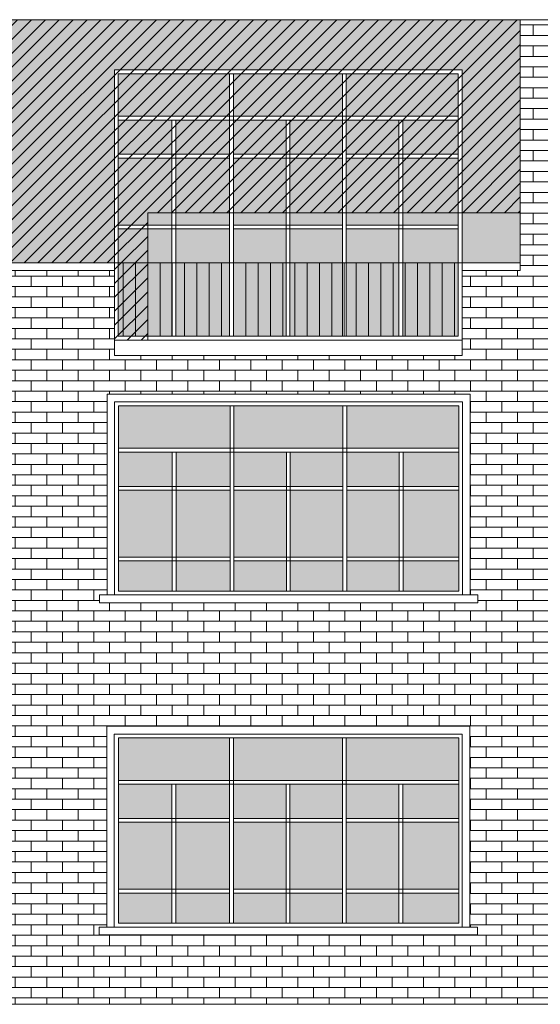
# Model space of a CAD drawing. Extents: x -5937 to 47, y 48 to 6587.
# Drawn here: x -5856 to -5849, y 6047 to 6060 of the extents above; entities that cross this region are included whole.
import ezdxf

# ---------------------------------------------------------------- set-up
doc = ezdxf.new("R2010")
doc.units = 0
for name, color, linetype, lineweight in [('1', 7, 'CONTINUOUS', 18), ('H', 33, 'CONTINUOUS', 15), ('SYMB', 33, 'CONTINUOUS', 15), ('z-COSTRUZIONI', 11, 'CONTINUOUS', 15)]:
    doc.layers.add(name, color=color, linetype=linetype, lineweight=lineweight)
pattern_1 = [(0, (-200, -145), (0, 0.1354836), []), (90, (-200, -145), (-0.2032, 0.1354836), [0.1354836, -0.1354836])]
pattern_2 = [(45, (-5831.09907, 6141.72957), (-0.08980256, 0.08980256), [])]

msp = doc.modelspace()

# ---------------------------------------------------------------- hatches: boundary and pattern name
at = {"layer": 'H', "true_color": 0xf5eed3}
h = msp.add_hatch(dxfattribs=at)
h.set_pattern_fill('AR-SAND', color=254, scale=0.002, style=0)
h.set_pattern_definition([(37.5, (-5855.75107, 6056.38977), (-0.00320006, 0.09788265), [0, -0.077216, 0, -0.08636, 0, -0.08255]), (7.5, (-5855.75107, 6056.38977), (0.0899047, 0.143365), [0, -0.041656, 0, -0.069596, 0, -0.02667]), (327.5, (-5855.81355, 6056.38977), (0.15819847, 0.00028744), [0, -0.0254, 0, -0.09144, 0, -0.11938]), (317.5, (-5855.81355, 6056.38977), (0.1527113, 0.0445859), [0, -0.0127, 0, -0.059944, 0, -0.06858])])
h.paths.add_polyline_path([(-5849.13, 6059.54), (-5855.751, 6059.54), (-5855.751, 6056.49), (-5855.751, 6056.39), (-5854.381, 6056.39), (-5854.381, 6058.89), (-5849.881, 6058.89), (-5849.881, 6056.39), (-5849.13, 6056.39)])
h.paths.add_polyline_path([(-5842.981, 6058.89), (-5838.481, 6058.89), (-5838.481, 6056.39), (-5837.18, 6056.39), (-5837.18, 6057.49), (-5837.18, 6059.54), (-5843.73, 6059.54), (-5843.73, 6056.39), (-5842.981, 6056.39)])
at = {"layer": 'H', "true_color": 0xd1805f}
h = msp.add_hatch(dxfattribs=at)
h.set_pattern_fill('AR-BRSTD', color=23, scale=0.002, style=0)
h.set_pattern_definition(pattern_1)
h.paths.add_polyline_path([(-5843.73, 6059.54), (-5849.13, 6059.54), (-5849.13, 6056.29), (-5849.881, 6056.29), (-5849.881, 6055.19), (-5842.981, 6055.19), (-5842.981, 6056.29), (-5843.73, 6056.29)])
h.paths.add_polyline_path([(-5844.831, 6057.287), (-5844.831, 6055.39), (-5844.731, 6055.39), (-5844.731, 6055.279), (-5848.131, 6055.279), (-5848.131, 6055.39), (-5848.031, 6055.39), (-5848.031, 6057.287, -1.01655)], flags=16)
h = msp.add_hatch(dxfattribs=at)
h.set_pattern_fill('AR-BRSTD', color=23, scale=0.002, style=0)
h.set_pattern_definition(pattern_1)
h.paths.add_polyline_path([(-5844.731, 6055.19), (-5849.881, 6055.19), (-5854.381, 6055.19), (-5854.381, 6056.29), (-5855.751, 6056.29), (-5855.751, 6055.39), (-5855.751, 6046.79), (-5844.731, 6046.79)])
h.paths.add_polyline_path([(-5849.676, 6052.09), (-5849.676, 6051.99), (-5854.575, 6051.99), (-5854.575, 6052.09), (-5854.475, 6052.09), (-5854.475, 6054.69), (-5849.776, 6054.69), (-5849.776, 6052.09)], flags=16)
h.paths.add_polyline_path([(-5848.166, 6052.09), (-5848.066, 6052.09), (-5848.066, 6054.69), (-5844.866, 6054.69), (-5844.866, 6052.09), (-5844.766, 6052.09), (-5844.766, 6051.99), (-5848.166, 6051.99)], flags=16)
h.paths.add_polyline_path([(-5849.781, 6050.39), (-5849.781, 6047.79), (-5849.681, 6047.79), (-5849.681, 6047.69), (-5854.581, 6047.69), (-5854.581, 6047.79), (-5854.481, 6047.79), (-5854.481, 6050.39)], flags=16)
h.paths.add_polyline_path([(-5848.066, 6050.39), (-5844.866, 6050.39), (-5844.866, 6047.79), (-5844.766, 6047.79), (-5844.766, 6047.69), (-5848.166, 6047.69), (-5848.166, 6047.79), (-5848.066, 6047.79)], flags=16)
at = {"layer": 'SYMB'}
h = msp.add_hatch(dxfattribs=at)
h.set_pattern_fill('ANSI31', color=256, scale=0.05, angle=45, style=0)
h.set_pattern_definition([(90, (-64.02062, 454.23424), (-0.15875, 3e-17), [])])
h.paths.add_polyline_path([(-5854.336, 6056.39), (-5849.931, 6056.39), (-5849.931, 6055.44), (-5854.336, 6055.44)])
at = {"layer": 'z-COSTRUZIONI', "true_color": 0x787878}
h = msp.add_hatch(dxfattribs=at)
h.set_pattern_fill('ANSI31', color=8, scale=0.04, style=0)
h.set_pattern_definition(pattern_2)
h.paths.add_polyline_path([(-5854.381, 6058.89), (-5849.881, 6058.89), (-5849.881, 6057.04), (-5849.13, 6057.04), (-5849.13, 6059.54), (-5855.751, 6059.54), (-5855.751, 6056.49), (-5855.751, 6056.39), (-5854.381, 6056.39)])
h.paths.add_polyline_path([(-5849.881, 6058.89), (-5854.381, 6058.89), (-5854.381, 6056.39), (-5854.336, 6056.39), (-5854.336, 6058.84), (-5849.931, 6058.84), (-5849.931, 6057.04), (-5849.881, 6057.04)])
h.paths.add_polyline_path([(-5853.571, 6058.84), (-5853.621, 6058.84), (-5853.621, 6058.29), (-5853.571, 6058.29)], flags=17)
h.paths.add_polyline_path([(-5853.571, 6058.29), (-5853.621, 6058.29), (-5853.621, 6058.24), (-5853.571, 6058.24)], flags=17)
h.paths.add_polyline_path([(-5853.571, 6058.24), (-5853.621, 6058.24), (-5853.621, 6057.04), (-5853.571, 6057.04)], flags=17)
h.paths.add_polyline_path([(-5853.621, 6058.29), (-5854.336, 6058.29), (-5854.336, 6058.24), (-5853.621, 6058.24)], flags=17)
h.paths.add_polyline_path([(-5852.891, 6058.29), (-5853.571, 6058.29), (-5853.571, 6058.24), (-5852.891, 6058.24)], flags=17)
h.paths.add_polyline_path([(-5852.841, 6058.84), (-5852.891, 6058.84), (-5852.891, 6058.29), (-5852.841, 6058.29)], flags=17)
h.paths.add_polyline_path([(-5852.841, 6058.29), (-5852.891, 6058.29), (-5852.891, 6058.24), (-5852.841, 6058.24)], flags=17)
h.paths.add_polyline_path([(-5852.841, 6058.24), (-5852.891, 6058.24), (-5852.891, 6057.04), (-5852.841, 6057.04)], flags=17)
h.paths.add_polyline_path([(-5852.161, 6058.29), (-5852.841, 6058.29), (-5852.841, 6058.24), (-5852.161, 6058.24)], flags=17)
h.paths.add_polyline_path([(-5852.111, 6058.84), (-5852.161, 6058.84), (-5852.161, 6058.29), (-5852.111, 6058.29)], flags=17)
h.paths.add_polyline_path([(-5852.111, 6058.29), (-5852.161, 6058.29), (-5852.161, 6058.24), (-5852.111, 6058.24)], flags=17)
h.paths.add_polyline_path([(-5852.111, 6058.24), (-5852.161, 6058.24), (-5852.161, 6057.04), (-5852.111, 6057.04)], flags=17)
h.paths.add_polyline_path([(-5851.431, 6058.29), (-5852.111, 6058.29), (-5852.111, 6058.24), (-5851.431, 6058.24)], flags=17)
h.paths.add_polyline_path([(-5851.381, 6058.84), (-5851.431, 6058.84), (-5851.431, 6058.29), (-5851.381, 6058.29)], flags=17)
h.paths.add_polyline_path([(-5851.381, 6058.29), (-5851.431, 6058.29), (-5851.431, 6058.24), (-5851.381, 6058.24)], flags=17)
h.paths.add_polyline_path([(-5851.381, 6058.24), (-5851.431, 6058.24), (-5851.431, 6057.04), (-5851.381, 6057.04)], flags=17)
h.paths.add_polyline_path([(-5850.701, 6058.29), (-5851.381, 6058.29), (-5851.381, 6058.24), (-5850.701, 6058.24)], flags=17)
h.paths.add_polyline_path([(-5850.651, 6058.84), (-5850.701, 6058.84), (-5850.701, 6058.29), (-5850.651, 6058.29)], flags=17)
h.paths.add_polyline_path([(-5850.651, 6058.29), (-5850.701, 6058.29), (-5850.701, 6058.24), (-5850.651, 6058.24)], flags=17)
h.paths.add_polyline_path([(-5850.651, 6058.24), (-5850.701, 6058.24), (-5850.701, 6057.04), (-5850.651, 6057.04)], flags=17)
h.paths.add_polyline_path([(-5849.931, 6058.29), (-5850.651, 6058.29), (-5850.651, 6058.24), (-5849.931, 6058.24)], flags=17)
h.paths.add_polyline_path([(-5853.621, 6058.24), (-5854.336, 6058.24), (-5854.336, 6056.39), (-5853.951, 6056.39), (-5853.951, 6057.04), (-5853.621, 6057.04)])
h.paths.add_polyline_path([(-5853.621, 6058.84), (-5854.336, 6058.84), (-5854.336, 6058.29), (-5853.621, 6058.29)], flags=17)
h.paths.add_polyline_path([(-5852.891, 6058.84), (-5853.571, 6058.84), (-5853.571, 6058.29), (-5852.891, 6058.29)], flags=17)
h.paths.add_polyline_path([(-5852.891, 6058.24), (-5853.571, 6058.24), (-5853.571, 6057.04), (-5852.891, 6057.04)], flags=17)
h.paths.add_polyline_path([(-5852.161, 6058.84), (-5852.841, 6058.84), (-5852.841, 6058.29), (-5852.161, 6058.29)], flags=17)
h.paths.add_polyline_path([(-5852.161, 6058.24), (-5852.841, 6058.24), (-5852.841, 6057.04), (-5852.161, 6057.04)], flags=17)
h.paths.add_polyline_path([(-5851.431, 6058.84), (-5852.111, 6058.84), (-5852.111, 6058.29), (-5851.431, 6058.29)], flags=17)
h.paths.add_polyline_path([(-5851.431, 6058.24), (-5852.111, 6058.24), (-5852.111, 6057.04), (-5851.431, 6057.04)], flags=17)
h.paths.add_polyline_path([(-5850.701, 6058.84), (-5851.381, 6058.84), (-5851.381, 6058.29), (-5850.701, 6058.29)], flags=17)
h.paths.add_polyline_path([(-5850.701, 6058.24), (-5851.381, 6058.24), (-5851.381, 6057.04), (-5850.701, 6057.04)], flags=17)
h.paths.add_polyline_path([(-5849.931, 6058.84), (-5850.651, 6058.84), (-5850.651, 6058.29), (-5849.931, 6058.29)], flags=17)
h.paths.add_polyline_path([(-5849.931, 6058.24), (-5850.651, 6058.24), (-5850.651, 6057.04), (-5849.931, 6057.04)], flags=17)
at = {"layer": 'z-COSTRUZIONI'}
h = msp.add_hatch(color=253, dxfattribs=at)
h.set_gradient(color1=(154, 155, 152), color2=(222, 222, 222), one_color=1, tint=0.87, name='HEMISPHERICAL')
h.paths.add_polyline_path([(-5852.891, 6058.84), (-5854.336, 6058.84), (-5854.336, 6058.29), (-5852.891, 6058.29)])
h.paths.add_polyline_path([(-5851.431, 6058.84), (-5852.841, 6058.84), (-5852.841, 6058.29), (-5851.431, 6058.29)])
h.paths.add_polyline_path([(-5849.931, 6058.84), (-5851.381, 6058.84), (-5851.381, 6058.29), (-5849.931, 6058.29)])
h.paths.add_polyline_path([(-5849.931, 6058.24), (-5850.651, 6058.24), (-5850.651, 6057.797), (-5849.931, 6057.797)])
h.paths.add_polyline_path([(-5850.701, 6058.24), (-5851.381, 6058.24), (-5851.381, 6057.797), (-5850.701, 6057.797)])
h.paths.add_polyline_path([(-5851.431, 6058.24), (-5852.111, 6058.24), (-5852.111, 6057.797), (-5851.431, 6057.797)])
h.paths.add_polyline_path([(-5852.161, 6058.24), (-5852.841, 6058.24), (-5852.841, 6057.797), (-5852.161, 6057.797)])
h.paths.add_polyline_path([(-5852.891, 6058.24), (-5853.588, 6058.24), (-5853.588, 6057.797), (-5852.891, 6057.797)])
h.paths.add_polyline_path([(-5853.638, 6058.24), (-5854.336, 6058.24), (-5854.336, 6057.797), (-5853.638, 6057.797)])
h.paths.add_polyline_path([(-5853.638, 6057.747), (-5854.336, 6057.747), (-5854.336, 6056.881), (-5853.951, 6056.881), (-5853.951, 6057.04), (-5853.638, 6057.04)])
h.paths.add_polyline_path([(-5852.891, 6057.747), (-5853.588, 6057.747), (-5853.588, 6057.04), (-5852.891, 6057.04)])
h.paths.add_polyline_path([(-5852.161, 6057.747), (-5852.841, 6057.747), (-5852.841, 6057.04), (-5852.161, 6057.04)])
h.paths.add_polyline_path([(-5851.431, 6057.747), (-5852.111, 6057.747), (-5852.111, 6057.04), (-5851.431, 6057.04)])
h.paths.add_polyline_path([(-5850.701, 6057.747), (-5851.381, 6057.747), (-5851.381, 6057.04), (-5850.701, 6057.04)])
h.paths.add_polyline_path([(-5849.931, 6057.747), (-5850.651, 6057.747), (-5850.651, 6057.04), (-5849.931, 6057.04)])
h.paths.add_polyline_path([(-5849.931, 6057.04), (-5850.651, 6057.04), (-5850.651, 6056.881), (-5849.931, 6056.881)])
h.paths.add_polyline_path([(-5850.701, 6057.04), (-5851.381, 6057.04), (-5851.381, 6056.881), (-5850.701, 6056.881)])
h.paths.add_polyline_path([(-5851.431, 6057.04), (-5852.111, 6057.04), (-5852.111, 6056.881), (-5851.431, 6056.881)])
h.paths.add_polyline_path([(-5852.161, 6057.04), (-5852.841, 6057.04), (-5852.841, 6056.881), (-5852.161, 6056.881)])
h.paths.add_polyline_path([(-5852.891, 6057.04), (-5853.588, 6057.04), (-5853.588, 6056.881), (-5852.891, 6056.881)])
h.paths.add_polyline_path([(-5853.638, 6057.04), (-5853.951, 6057.04), (-5853.951, 6056.881), (-5853.638, 6056.881)])
h.paths.add_polyline_path([(-5853.638, 6056.831), (-5853.951, 6056.831), (-5853.951, 6056.39), (-5853.638, 6056.39)])
h.paths.add_polyline_path([(-5853.951, 6056.831), (-5854.336, 6056.831), (-5854.336, 6056.39), (-5853.951, 6056.39)])
h.paths.add_polyline_path([(-5852.891, 6056.831), (-5853.588, 6056.831), (-5853.588, 6056.39), (-5852.891, 6056.39)])
h.paths.add_polyline_path([(-5852.161, 6056.831), (-5852.841, 6056.831), (-5852.841, 6056.39), (-5852.161, 6056.39)])
h.paths.add_polyline_path([(-5851.431, 6056.831), (-5852.111, 6056.831), (-5852.111, 6056.39), (-5851.431, 6056.39)])
h.paths.add_polyline_path([(-5850.701, 6056.831), (-5851.381, 6056.831), (-5851.381, 6056.39), (-5850.701, 6056.39)])
h.paths.add_polyline_path([(-5849.931, 6056.831), (-5850.651, 6056.831), (-5850.651, 6056.39), (-5849.931, 6056.39)])
h.paths.add_polyline_path([(-5849.931, 6056.39), (-5850.651, 6056.39), (-5850.651, 6055.44), (-5849.931, 6055.44)])
h.paths.add_polyline_path([(-5850.701, 6056.39), (-5851.381, 6056.39), (-5851.381, 6055.44), (-5850.701, 6055.44)])
h.paths.add_polyline_path([(-5851.431, 6056.39), (-5852.111, 6056.39), (-5852.111, 6055.44), (-5851.431, 6055.44)])
h.paths.add_polyline_path([(-5852.161, 6056.39), (-5852.841, 6056.39), (-5852.841, 6055.44), (-5852.161, 6055.44)])
h.paths.add_polyline_path([(-5852.891, 6056.39), (-5853.588, 6056.39), (-5853.588, 6055.44), (-5852.891, 6055.44)])
h.paths.add_polyline_path([(-5853.638, 6056.39), (-5853.951, 6056.39), (-5853.951, 6055.44), (-5853.638, 6055.44)])
h.paths.add_polyline_path([(-5853.951, 6056.39), (-5854.336, 6056.39), (-5854.336, 6055.44), (-5853.951, 6055.44)])
at = {"layer": 'z-COSTRUZIONI', "true_color": 0x787878}
h = msp.add_hatch(dxfattribs=at)
h.set_pattern_fill('ANSI31', color=8, scale=0.04, style=0)
h.set_pattern_definition(pattern_2)
h.paths.add_polyline_path([(-5853.951, 6056.39), (-5854.336, 6056.39), (-5854.336, 6055.44), (-5853.951, 6055.44)])
h.paths.add_polyline_path([(-5854.336, 6056.39), (-5854.381, 6056.39), (-5854.381, 6055.39), (-5853.951, 6055.39), (-5853.951, 6055.44), (-5854.336, 6055.44)])
at = {"layer": 'z-COSTRUZIONI'}
h = msp.add_hatch(color=253, dxfattribs=at)
h.set_gradient(color1=(154, 155, 152), color2=(222, 222, 222), one_color=1, tint=0.87, name='HEMISPHERICAL')
h.paths.add_polyline_path([(-5852.886, 6054.54), (-5854.331, 6054.54), (-5854.331, 6053.99), (-5852.886, 6053.99)])
h.paths.add_polyline_path([(-5851.426, 6054.54), (-5852.836, 6054.54), (-5852.836, 6053.99), (-5851.426, 6053.99)])
h.paths.add_polyline_path([(-5849.926, 6054.54), (-5851.376, 6054.54), (-5851.376, 6053.99), (-5849.926, 6053.99)])
h.paths.add_polyline_path([(-5850.696, 6053.94), (-5851.376, 6053.94), (-5851.376, 6053.497), (-5850.696, 6053.497)])
h.paths.add_polyline_path([(-5849.926, 6053.94), (-5850.646, 6053.94), (-5850.646, 6053.497), (-5849.926, 6053.497)])
h.paths.add_polyline_path([(-5849.926, 6053.447), (-5850.646, 6053.447), (-5850.646, 6052.581), (-5849.926, 6052.581)])
h.paths.add_polyline_path([(-5850.696, 6053.447), (-5851.376, 6053.447), (-5851.376, 6052.581), (-5850.696, 6052.581)])
h.paths.add_polyline_path([(-5851.426, 6053.447), (-5852.106, 6053.447), (-5852.106, 6052.581), (-5851.426, 6052.581)])
h.paths.add_polyline_path([(-5852.156, 6053.447), (-5852.836, 6053.447), (-5852.836, 6052.581), (-5852.156, 6052.581)])
h.paths.add_polyline_path([(-5852.156, 6053.94), (-5852.836, 6053.94), (-5852.836, 6053.497), (-5852.156, 6053.497)])
h.paths.add_polyline_path([(-5851.426, 6053.94), (-5852.106, 6053.94), (-5852.106, 6053.497), (-5851.426, 6053.497)])
h.paths.add_polyline_path([(-5851.426, 6052.531), (-5852.106, 6052.531), (-5852.106, 6052.14), (-5851.426, 6052.14)])
h.paths.add_polyline_path([(-5850.696, 6052.531), (-5851.376, 6052.531), (-5851.376, 6052.14), (-5850.696, 6052.14)])
h.paths.add_polyline_path([(-5849.926, 6052.531), (-5850.646, 6052.531), (-5850.646, 6052.14), (-5849.926, 6052.14)])
h.paths.add_polyline_path([(-5852.156, 6052.531), (-5852.836, 6052.531), (-5852.836, 6052.14), (-5852.156, 6052.14)])
h.paths.add_polyline_path([(-5852.886, 6052.531), (-5853.583, 6052.531), (-5853.583, 6052.14), (-5852.886, 6052.14)])
h.paths.add_polyline_path([(-5853.633, 6052.531), (-5854.331, 6052.531), (-5854.331, 6052.14), (-5853.633, 6052.14)])
h.paths.add_polyline_path([(-5853.633, 6053.447), (-5854.331, 6053.447), (-5854.331, 6052.581), (-5853.633, 6052.581)])
h.paths.add_polyline_path([(-5852.886, 6053.447), (-5853.583, 6053.447), (-5853.583, 6052.581), (-5852.886, 6052.581)])
h.paths.add_polyline_path([(-5852.886, 6053.94), (-5853.583, 6053.94), (-5853.583, 6053.497), (-5852.886, 6053.497)])
h.paths.add_polyline_path([(-5853.633, 6053.94), (-5854.331, 6053.94), (-5854.331, 6053.497), (-5853.633, 6053.497)])
h = msp.add_hatch(color=253, dxfattribs=at)
h.set_gradient(color1=(154, 155, 152), color2=(222, 222, 222), one_color=1, tint=0.87, name='HEMISPHERICAL')
h.paths.add_polyline_path([(-5852.891, 6050.24), (-5854.336, 6050.24), (-5854.336, 6049.69), (-5852.891, 6049.69)])
h.paths.add_polyline_path([(-5851.431, 6050.24), (-5852.841, 6050.24), (-5852.841, 6049.69), (-5851.431, 6049.69)])
h.paths.add_polyline_path([(-5849.931, 6050.24), (-5851.381, 6050.24), (-5851.381, 6049.69), (-5849.931, 6049.69)])
h.paths.add_polyline_path([(-5850.701, 6049.64), (-5851.381, 6049.64), (-5851.381, 6049.197), (-5850.701, 6049.197)])
h.paths.add_polyline_path([(-5849.931, 6049.64), (-5850.651, 6049.64), (-5850.651, 6049.197), (-5849.931, 6049.197)])
h.paths.add_polyline_path([(-5849.931, 6049.147), (-5850.651, 6049.147), (-5850.651, 6048.281), (-5849.931, 6048.281)])
h.paths.add_polyline_path([(-5850.701, 6049.147), (-5851.381, 6049.147), (-5851.381, 6048.281), (-5850.701, 6048.281)])
h.paths.add_polyline_path([(-5851.431, 6049.147), (-5852.111, 6049.147), (-5852.111, 6048.281), (-5851.431, 6048.281)])
h.paths.add_polyline_path([(-5852.161, 6049.147), (-5852.841, 6049.147), (-5852.841, 6048.281), (-5852.161, 6048.281)])
h.paths.add_polyline_path([(-5852.161, 6049.64), (-5852.841, 6049.64), (-5852.841, 6049.197), (-5852.161, 6049.197)])
h.paths.add_polyline_path([(-5851.431, 6049.64), (-5852.111, 6049.64), (-5852.111, 6049.197), (-5851.431, 6049.197)])
h.paths.add_polyline_path([(-5851.431, 6048.231), (-5852.111, 6048.231), (-5852.111, 6047.84), (-5851.431, 6047.84)])
h.paths.add_polyline_path([(-5850.701, 6048.231), (-5851.381, 6048.231), (-5851.381, 6047.84), (-5850.701, 6047.84)])
h.paths.add_polyline_path([(-5849.931, 6048.231), (-5850.651, 6048.231), (-5850.651, 6047.84), (-5849.931, 6047.84)])
h.paths.add_polyline_path([(-5852.161, 6048.231), (-5852.841, 6048.231), (-5852.841, 6047.84), (-5852.161, 6047.84)])
h.paths.add_polyline_path([(-5852.891, 6048.231), (-5853.588, 6048.231), (-5853.588, 6047.84), (-5852.891, 6047.84)])
h.paths.add_polyline_path([(-5853.638, 6048.231), (-5854.336, 6048.231), (-5854.336, 6047.84), (-5853.638, 6047.84)])
h.paths.add_polyline_path([(-5853.638, 6049.147), (-5854.336, 6049.147), (-5854.336, 6048.281), (-5853.638, 6048.281)])
h.paths.add_polyline_path([(-5852.891, 6049.147), (-5853.588, 6049.147), (-5853.588, 6048.281), (-5852.891, 6048.281)])
h.paths.add_polyline_path([(-5852.891, 6049.64), (-5853.588, 6049.64), (-5853.588, 6049.197), (-5852.891, 6049.197)])
h.paths.add_polyline_path([(-5853.638, 6049.64), (-5854.336, 6049.64), (-5854.336, 6049.197), (-5853.638, 6049.197)])

# ---------------------------------------------------------------- linework, layer by layer
at = {"layer": '1'}
for p, q in [((-5855.751, 6059.54), (-5804.03, 6059.54)), ((-5849.13, 6059.54), (-5849.13, 6056.29)), ((-5854.381, 6056.39), (-5855.751, 6056.39)), ((-5854.381, 6056.39), (-5854.381, 6055.19)), ((-5854.381, 6056.39), (-5849.881, 6056.39)), ((-5849.881, 6055.19), (-5849.881, 6056.39)), ((-5849.881, 6056.39), (-5849.13, 6056.39)), ((-5854.381, 6056.29), (-5855.751, 6056.29)), ((-5849.13, 6056.29), (-5849.881, 6056.29)), ((-5854.381, 6055.39), (-5849.881, 6055.39)), ((-5854.381, 6055.19), (-5849.881, 6055.19)), ((-5849.676, 6052.09), (-5854.575, 6052.09)), ((-5849.676, 6052.09), (-5849.676, 6051.99)), ((-5849.676, 6051.99), (-5854.575, 6051.99)), ((-5849.681, 6047.79), (-5854.581, 6047.79)), ((-5854.581, 6047.69), (-5854.581, 6047.79)), ((-5849.681, 6047.79), (-5849.681, 6047.69)), ((-5849.681, 6047.69), (-5854.581, 6047.69)), ((-5825.561, 6046.79), (-5863.09, 6046.79))]:
    msp.add_line(p, q, dxfattribs=at)
for points in [[(-5854.336, 6056.39), (-5849.931, 6056.39), (-5849.931, 6055.44), (-5854.336, 6055.44)], [(-5854.381, 6054.59), (-5849.876, 6054.59), (-5849.876, 6052.09), (-5854.381, 6052.09)], [(-5854.386, 6050.29), (-5849.881, 6050.29), (-5849.881, 6047.79), (-5854.386, 6047.79)]]:
    msp.add_lwpolyline(points, close=True, dxfattribs=at)
at = {"layer": 'SYMB'}
for p, q in [((-5854.336, 6058.84), (-5849.931, 6058.84)), ((-5854.336, 6055.44), (-5854.336, 6058.84)), ((-5852.891, 6055.44), (-5852.891, 6058.84)), ((-5852.841, 6055.44), (-5852.841, 6058.84)), ((-5851.431, 6055.44), (-5851.431, 6058.84)), ((-5851.381, 6055.44), (-5851.381, 6058.84)), ((-5849.931, 6058.84), (-5849.931, 6055.44)), ((-5849.931, 6058.29), (-5854.336, 6058.29)), ((-5849.931, 6058.24), (-5854.336, 6058.24)), ((-5853.638, 6055.44), (-5853.638, 6058.24)), ((-5853.588, 6055.44), (-5853.588, 6058.24)), ((-5852.161, 6055.44), (-5852.161, 6058.24)), ((-5852.111, 6055.44), (-5852.111, 6058.24)), ((-5850.701, 6055.44), (-5850.701, 6058.24)), ((-5850.651, 6055.44), (-5850.651, 6058.24)), ((-5852.891, 6057.797), (-5854.336, 6057.797)), ((-5851.431, 6057.797), (-5852.841, 6057.797)), ((-5849.931, 6057.797), (-5851.381, 6057.797)), ((-5852.891, 6057.747), (-5854.336, 6057.747)), ((-5851.431, 6057.747), (-5852.841, 6057.747)), ((-5849.931, 6057.747), (-5851.381, 6057.747)), ((-5852.891, 6056.881), (-5854.336, 6056.881)), ((-5852.891, 6056.831), (-5854.336, 6056.831)), ((-5851.431, 6056.881), (-5852.841, 6056.881)), ((-5851.431, 6056.831), (-5852.841, 6056.831)), ((-5849.931, 6056.881), (-5851.381, 6056.881)), ((-5849.931, 6056.831), (-5851.381, 6056.831)), ((-5849.931, 6055.44), (-5854.336, 6055.44)), ((-5854.475, 6052.09), (-5854.475, 6054.69)), ((-5854.475, 6054.69), (-5849.776, 6054.69)), ((-5849.776, 6054.69), (-5849.776, 6052.09)), ((-5854.331, 6054.54), (-5849.926, 6054.54)), ((-5854.331, 6052.14), (-5854.331, 6054.54)), ((-5852.886, 6052.14), (-5852.886, 6054.54)), ((-5852.836, 6052.14), (-5852.836, 6054.54)), ((-5851.426, 6052.14), (-5851.426, 6054.54)), ((-5851.376, 6052.14), (-5851.376, 6054.54)), ((-5849.926, 6054.54), (-5849.926, 6052.14)), ((-5849.926, 6053.99), (-5854.331, 6053.99)), ((-5849.926, 6053.94), (-5854.331, 6053.94)), ((-5853.633, 6052.14), (-5853.633, 6053.94)), ((-5853.583, 6052.14), (-5853.583, 6053.94)), ((-5852.156, 6052.14), (-5852.156, 6053.94)), ((-5852.106, 6052.14), (-5852.106, 6053.94)), ((-5850.696, 6052.14), (-5850.696, 6053.94)), ((-5850.646, 6052.14), (-5850.646, 6053.94)), ((-5852.886, 6053.497), (-5854.331, 6053.497)), ((-5852.886, 6053.447), (-5854.331, 6053.447)), ((-5851.426, 6053.497), (-5852.836, 6053.497)), ((-5851.426, 6053.447), (-5852.836, 6053.447)), ((-5849.926, 6053.497), (-5851.376, 6053.497)), ((-5849.926, 6053.447), (-5851.376, 6053.447)), ((-5852.886, 6052.581), (-5854.331, 6052.581)), ((-5851.426, 6052.581), (-5852.836, 6052.581)), ((-5849.926, 6052.581), (-5851.376, 6052.581)), ((-5852.886, 6052.531), (-5854.331, 6052.531)), ((-5851.426, 6052.531), (-5852.836, 6052.531)), ((-5849.926, 6052.531), (-5851.376, 6052.531)), ((-5854.575, 6051.99), (-5854.575, 6052.09)), ((-5849.926, 6052.14), (-5854.331, 6052.14)), ((-5854.486, 6050.39), (-5849.781, 6050.39)), ((-5854.481, 6047.79), (-5854.481, 6050.39)), ((-5849.781, 6050.39), (-5849.781, 6047.79)), ((-5854.331, 6050.24), (-5849.926, 6050.24)), ((-5854.331, 6047.84), (-5854.331, 6050.24)), ((-5852.891, 6047.84), (-5852.891, 6050.24)), ((-5852.841, 6047.84), (-5852.841, 6050.24)), ((-5851.431, 6047.84), (-5851.431, 6050.24)), ((-5851.381, 6047.84), (-5851.381, 6050.24)), ((-5849.926, 6050.24), (-5849.926, 6047.84)), ((-5849.931, 6049.69), (-5854.336, 6049.69)), ((-5849.931, 6049.64), (-5854.336, 6049.64)), ((-5853.638, 6047.84), (-5853.638, 6049.64)), ((-5853.588, 6047.84), (-5853.588, 6049.64)), ((-5852.161, 6047.84), (-5852.161, 6049.64)), ((-5852.111, 6047.84), (-5852.111, 6049.64)), ((-5850.701, 6047.84), (-5850.701, 6049.64)), ((-5850.651, 6047.84), (-5850.651, 6049.64)), ((-5852.891, 6049.197), (-5854.336, 6049.197)), ((-5852.891, 6049.147), (-5854.336, 6049.147)), ((-5851.431, 6049.197), (-5852.841, 6049.197)), ((-5851.431, 6049.147), (-5852.841, 6049.147)), ((-5849.931, 6049.197), (-5851.381, 6049.197)), ((-5849.931, 6049.147), (-5851.381, 6049.147)), ((-5852.891, 6048.281), (-5854.336, 6048.281)), ((-5852.891, 6048.231), (-5854.336, 6048.231)), ((-5851.431, 6048.281), (-5852.841, 6048.281)), ((-5851.431, 6048.231), (-5852.841, 6048.231)), ((-5849.931, 6048.281), (-5851.381, 6048.281)), ((-5849.931, 6048.231), (-5851.381, 6048.231)), ((-5849.926, 6047.84), (-5854.331, 6047.84)), ((-5849.781, 6047.69), (-5854.486, 6047.69))]:
    msp.add_line(p, q, dxfattribs=at)
msp.add_lwpolyline([(-5854.381, 6058.89), (-5849.881, 6058.89), (-5849.881, 6055.39), (-5854.381, 6055.39)], close=True, dxfattribs=at)
at = {"layer": 'z-COSTRUZIONI', "color": 8, "true_color": 0x787878}
for p, q in [((-5853.951, 6057.04), (-5849.13, 6057.04)), ((-5853.951, 6055.39), (-5853.951, 6057.04))]:
    msp.add_line(p, q, dxfattribs=at)

doc.saveas('drawing.dxf')
